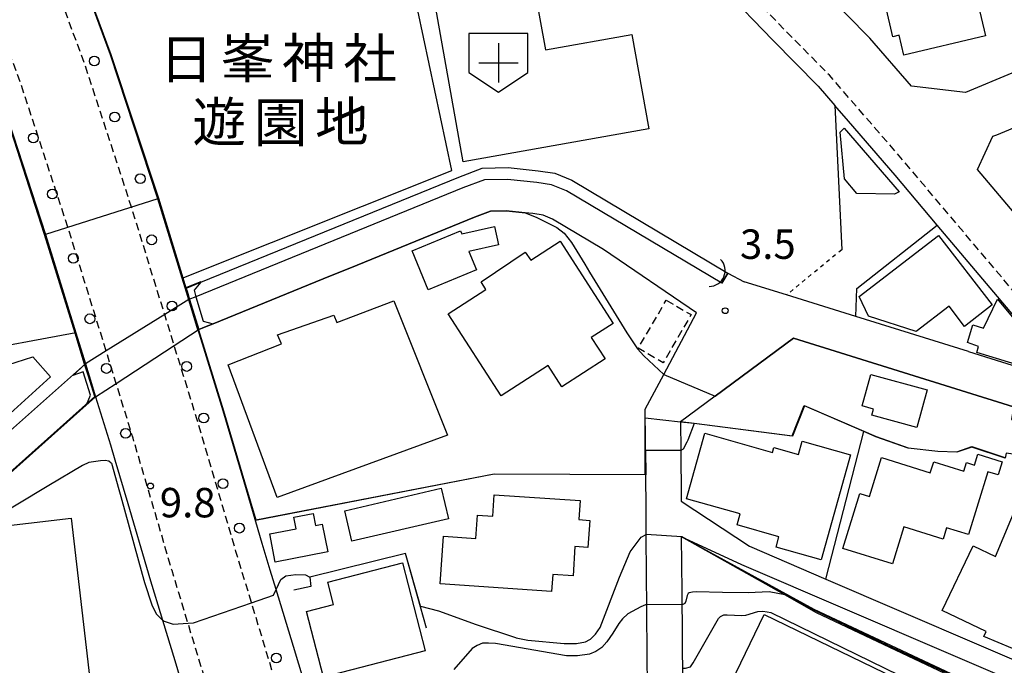
# Model space of a CAD drawing. Extents: x -28000 to -26000, y 97500 to 99000.
# Drawn here: x -27677 to -27551, y 97602 to 97684 of the extents above; entities that cross this region are included whole.
import ezdxf
from ezdxf.enums import TextEntityAlignment as Align

# ---------------------------------------------------------------- set-up
doc = ezdxf.new("R2010")
doc.units = 0
for name, pattern in [('221300', [1.5, 1, -0.5]), ('300300', [1.5, 1, -0.5]), ('630100', [1, 0.5, -0.5])]:
    doc.linetypes.add(name, pattern=pattern)
for name, color, linetype in [('2101000', 7, 'Continuous'), ('2101001', 7, 'Continuous'), ('2213000', 7, '221300'), ('2219000', 1, 'Continuous'), ('2238000', 3, 'Continuous'), ('3001000', 4, 'Continuous'), ('3002000', 5, 'Continuous'), ('3003000', 7, '300300'), ('3532000', 7, 'Continuous'), ('4219000', 1, 'Continuous'), ('4219990', 1, 'Continuous'), ('5101000', 4, 'Continuous'), ('5101001', 4, 'Continuous'), ('6110000', 1, '611000'), ('6130000', 3, '613000'), ('6301000', 3, '630100'), ('7101000', 2, 'Continuous'), ('7101001', 8, 'Continuous'), ('7102000', 6, 'Continuous'), ('7102001', 8, 'Continuous'), ('7312000', 1, 'Continuous'), ('8162000', 3, 'Continuous')]:
    doc.layers.add(name, color=color, linetype=linetype)
doc.styles.add('PlotAnnotation', font='MS Gothic.ttf')
doc.linetypes.add('611000', pattern='A,1,[3,dmdr.shx,S=0.2,R=0,X=0,Y=0],1', length=2)
doc.linetypes.add('613000', pattern='A,1,-0.75,[1,dmdr.shx,S=0.15,R=0,X=0,Y=0],-0.75,1', length=3.5)

# ---------------------------------------------------------------- blocks, each defined once
blk = doc.blocks.new('223800')
at = {"layer": '2238000'}
blk.add_circle((0, 0), 0.25, dxfattribs=at)
blk = doc.blocks.new('353200')
at = {"layer": '3532000'}
blk.add_lwpolyline([(0, -1.5), (1.5, -0.5), (1.5, 1.5), (-1.5, 1.5), (-1.5, -0.5)], close=True, dxfattribs=at)
for points in [[(0, 1), (0, -1)], [(-1, 0), (1, 0)]]:
    blk.add_lwpolyline(points, dxfattribs=at)
blk = doc.blocks.new('421900')
at = {"layer": '4219990'}
blk.add_arc((-0.313, 0), 0.812, 292.6199, 67.3801, dxfattribs=at)
blk = doc.blocks.new('731200')
at = {"layer": '7312000'}
blk.add_circle((0, 0), 0.15, dxfattribs=at)

msp = doc.modelspace()

# ---------------------------------------------------------------- linework, layer by layer
at = {"layer": '2101000', "flags": 128}
for points in [[(-27712.3, 97747.72), (-27712.16, 97747.47), (-27711.18, 97745.68), (-27707.57, 97739.08), (-27706.13, 97736.45), (-27703.85, 97731.92), (-27699.4, 97723.08), (-27693.44, 97710.04), (-27688.63, 97699.14), (-27685.59, 97691.41), (-27684.1, 97687.62), (-27683.75, 97686.72), (-27679.42, 97674.94), (-27673.53, 97656.95), (-27669.66, 97644.42), (-27668.44, 97640.49), (-27667.97, 97638.95), (-27667.15, 97636.29), (-27665.25, 97630.15), (-27664.69, 97628.25)], [(-27648.22, 97625.45), (-27650.89, 97634.48), (-27654.08, 97644.82), (-27655.27, 97648.66), (-27655.58, 97649.69), (-27655.71, 97650.1), (-27655.73, 97650.15), (-27656.11, 97651.39), (-27659.23, 97661.5), (-27665.25, 97679.86), (-27669.14, 97690.45), (-27669.73, 97692.06), (-27670.59, 97694.25), (-27674.79, 97704.91), (-27679.76, 97716.19), (-27685.87, 97729.57), (-27690.8, 97739.36), (-27692.84, 97743.43), (-27693.84, 97745.24), (-27694.19, 97745.88)], [(-27531.65, 97685.33), (-27550.42, 97677.5), (-27556.3, 97675.04), (-27563.18, 97675.83), (-27568.5, 97681.98), (-27574.43, 97688), (-27580.73, 97694.55), (-27587.53, 97701.18), (-27588.7, 97702.2), (-27588.9, 97703.1), (-27588.9, 97703.91), (-27588.53, 97704.53)], [(-27602.54, 97702.52), (-27599.88, 97700), (-27593.63, 97694.56), (-27587.12, 97688.2), (-27580.88, 97681.72), (-27575.11, 97675.87), (-27572.97, 97673.39)], [(-27552.34, 97669.65), (-27519, 97683.56), (-27518.43, 97683.4), (-27518.51, 97682.09), (-27519.82, 97672.25), (-27520.71, 97658.59), (-27521.44, 97655.18), (-27527.74, 97649.16), (-27534.72, 97642.49), (-27538.45, 97645.91), (-27554.77, 97665.24), (-27552.83, 97669.49), (-27552.34, 97669.65)], [(-27543.88, 97639.16), (-27559.92, 97658.16), (-27565.3, 97664.53), (-27571.23, 97671.38), (-27572.97, 97673.39)], [(-27587.35, 97650.74), (-27607.14, 97662.52), (-27609.05, 97663.3), (-27610.93, 97663.59), (-27614.66, 97663.98), (-27617.61, 97663.91), (-27620.34, 97662.88), (-27654.36, 97649.03), (-27655.27, 97648.66)], [(-27594.77, 97639.13), (-27590.61, 97646.96), (-27602.42, 97655.06), (-27608.93, 97658.93), (-27610.12, 97659.42), (-27611.44, 97659.62), (-27612.43, 97659.72), (-27614.82, 97659.97), (-27616.83, 97659.92), (-27618.87, 97659.15), (-27634.74, 97652.69)], [(-27634.74, 97652.69), (-27637.21, 97651.69)], [(-27637.21, 97651.69), (-27652.17, 97645.6), (-27653.26, 97645.15), (-27654.08, 97644.82)], [(-27587.35, 97650.74), (-27586.58, 97652.03), (-27584.52, 97650.95)], [(-27550.19, 97635.03), (-27578.23, 97643.76), (-27592.62, 97633.11)], [(-27555.95, 97642.06), (-27544.02, 97638.34), (-27543.88, 97639.16)], [(-27701.81, 97610.13), (-27690.25, 97621.13), (-27668.44, 97640.49)], [(-27597.13, 97634.71), (-27594.77, 97639.13)], [(-27667.15, 97636.29), (-27688.55, 97617.22)], [(-27597.02, 97622.08), (-27597.06, 97626.34), (-27597.13, 97634.71)], [(-27592.62, 97633.11), (-27592.59, 97629.46), (-27592.53, 97623.46)], [(-27664.69, 97628.25), (-27663.05, 97622.71)], [(-27644.89, 97614.22), (-27645.91, 97617.59), (-27648.22, 97625.45)], [(-27592.53, 97623.46), (-27592.53, 97622.98)], [(-27663.05, 97622.71), (-27660.45, 97613.87)], [(-27596.99, 97618.05), (-27597, 97618.77), (-27597.02, 97622.08)], [(-27592.53, 97622.98), (-27583.84, 97617.25), (-27574.1, 97613.06), (-27545.03, 97600.58), (-27537.46, 97597.92), (-27529.73, 97596.47), (-27529.25, 97596.47), (-27524.66, 97596.47), (-27520.79, 97596.55), (-27518.22, 97597.03), (-27512.72, 97598.93), (-27511.45, 97599.37), (-27511.04, 97599.67)], [(-27598.82, 97570.6), (-27597.38, 97569.7), (-27595.22, 97573.73), (-27597, 97575.17), (-27592.23, 97588.27), (-27592.43, 97611.49), (-27592.49, 97618.46), (-27592.13, 97618.29), (-27584.87, 97614.93), (-27545.94, 97598.25), (-27538.11, 97595.5), (-27537.54, 97595.39), (-27532.44, 97594.44), (-27529.96, 97593.97), (-27525.48, 97593.97), (-27524.63, 97593.97), (-27520.53, 97594.06), (-27518.8, 97594.38), (-27517.57, 97594.61), (-27511.4, 97596.75), (-27510.64, 97597.01), (-27506.71, 97599.56)], [(-27660.45, 97613.87), (-27660.28, 97613.29), (-27658.63, 97607.85), (-27657.06, 97602.69)], [(-27628.08, 97558.6), (-27634.49, 97579.85), (-27635.23, 97582.3), (-27635.86, 97584.4), (-27636.75, 97587.36), (-27638.8, 97594.15), (-27639.21, 97595.49), (-27639.88, 97597.72), (-27641.93, 97604.47), (-27644.14, 97611.76), (-27644.89, 97614.22)], [(-27657.06, 97602.69), (-27655.46, 97597.4)]]:
    msp.add_lwpolyline(points, dxfattribs=at)
at = {"layer": '2101001', "flags": 128}
for points in [[(-27555.95, 97642.06), (-27570.3, 97646.53), (-27579.11, 97649.27), (-27584.52, 97650.95)], [(-27655.27, 97648.66), (-27658.34, 97646.75), (-27665.8, 97642.13), (-27668.44, 97640.49)], [(-27667.15, 97636.29), (-27664.53, 97638), (-27657.13, 97642.83), (-27654.08, 97644.82)], [(-27596.82, 97599.13), (-27596.86, 97603.64), (-27596.96, 97614.18), (-27596.99, 97618.05)]]:
    msp.add_lwpolyline(points, dxfattribs=at)
at = {"layer": '2213000', "flags": 128}
for points in [[(-27622.71, 97500), (-27631.08, 97527.34), (-27634.51, 97538.56), (-27638.4, 97551.27), (-27646.72, 97578.84), (-27651.37, 97594.24), (-27655.37, 97607.45), (-27657.4, 97614.15), (-27662.37, 97631.02), (-27664.53, 97638), (-27665.8, 97642.13), (-27670.67, 97657.86), (-27676.59, 97675.93), (-27680.94, 97687.79), (-27681.1, 97688.19), (-27682.59, 97691.98), (-27685.86, 97700.29), (-27690.71, 97711.27), (-27696.69, 97724.38), (-27703.47, 97737.85), (-27704.17, 97739.14), (-27707.7, 97745.59), (-27709.53, 97748.93), (-27715.78, 97760.04), (-27722.88, 97772.13), (-27732.72, 97787.14), (-27742.79, 97801.41), (-27743.51, 97802.07), (-27744.25, 97802.39), (-27744.9, 97802.56), (-27745.79, 97802.56), (-27746.77, 97802.23), (-27747.27, 97801.91), (-27750.55, 97798.77), (-27755.42, 97794.09), (-27755.42, 97794.02), (-27755.42, 97793.34), (-27755.01, 97792.45), (-27754.36, 97791.63)], [(-27622.47, 97528.27), (-27624.91, 97536.24), (-27627.58, 97544.94), (-27630.27, 97553.74), (-27638.58, 97581.29), (-27643.23, 97596.7), (-27647.28, 97610.06), (-27649.26, 97616.58), (-27654.24, 97633.47), (-27657.13, 97642.83), (-27658.34, 97646.75), (-27662.57, 97660.43), (-27668.55, 97678.72), (-27672.62, 97689.79), (-27673, 97690.81), (-27674.09, 97693.59), (-27678.02, 97703.57), (-27682.95, 97714.75), (-27689.03, 97728.05), (-27694.68, 97739.3), (-27695.94, 97741.8), (-27697.88, 97745.34), (-27702.1, 97753.05), (-27708.41, 97764.27), (-27715.65, 97776.62), (-27720.27, 97783.65)], [(-27543.88, 97639.16), (-27542.4, 97640.51), (-27563.78, 97665.83), (-27569.72, 97672.69), (-27573.64, 97677.23), (-27579.45, 97683.11), (-27585.7, 97689.61), (-27592.28, 97696.03), (-27598.56, 97701.51), (-27600.18, 97702.92), (-27601.07, 97703), (-27601.89, 97702.92), (-27602.54, 97702.52)]]:
    msp.add_lwpolyline(points, dxfattribs=at)
at = {"layer": '2219000', "flags": 128}
for points in [[(-27655.74, 97650.15), (-27653.7, 97650.96), (-27653.75, 97650.9), (-27654.6, 97649.86), (-27654.36, 97649.03), (-27653.46, 97645.92), (-27652.17, 97645.6), (-27653.26, 97645.15), (-27654.08, 97644.83), (-27654.11, 97644.82), (-27655.28, 97648.65), (-27655.74, 97650.15)], [(-27670.03, 97639.02), (-27668.43, 97640.48), (-27667.97, 97638.95), (-27667.17, 97636.3), (-27668.31, 97635.28), (-27667.79, 97636.49), (-27668.72, 97639.45), (-27670.03, 97639.02)]]:
    msp.add_lwpolyline(points, dxfattribs=at)
at = {"layer": '3001000', "flags": 128}
for points in [[(-27565.89, 97688.68), (-27555.84, 97691.07), (-27553.75, 97682.28), (-27564.17, 97679.8), (-27564.77, 97682.34), (-27565.57, 97682.15), (-27566.52, 97686.15), (-27565.35, 97686.43), (-27565.89, 97688.68)], [(-27565.38, 97662.11), (-27570.16, 97662.19), (-27571.74, 97664.03), (-27572.28, 97669.98), (-27571.77, 97670.48), (-27564.77, 97662.4), (-27565.38, 97662.11)], [(-27619.58, 97654.8), (-27618.61, 97652.46), (-27624.78, 97649.92), (-27626.83, 97654.88), (-27620.66, 97657.43), (-27620.5, 97657.04), (-27616.33, 97657.97), (-27615.81, 97655.63), (-27619.58, 97654.8)], [(-27601.19, 97645.63), (-27603.99, 97643.82), (-27602.24, 97641.12), (-27607.73, 97637.57), (-27609.49, 97640.29), (-27615.48, 97636.42), (-27622.23, 97646.84), (-27617.41, 97649.97), (-27618.04, 97650.95), (-27612.42, 97654.72), (-27611.7, 97653.67), (-27607.96, 97656.09), (-27601.19, 97645.63)], [(-27559.75, 97656.85), (-27552.92, 97647.98), (-27556.46, 97645.26), (-27558.42, 97647.82), (-27562.59, 97644.61), (-27568.66, 97646.57), (-27569.87, 97649.07), (-27559.75, 97656.85)], [(-27552.23, 97648.72), (-27544.97, 97639.96), (-27545.27, 97638.98), (-27554.87, 97641.93), (-27554.68, 97642.7), (-27556.06, 97643.21), (-27555.37, 97645.45), (-27554.02, 97645.03), (-27552.23, 97648.72)], [(-27675.16, 97641.36), (-27672.89, 97638.81), (-27683.22, 97629.47), (-27688.47, 97635.36), (-27681.56, 97639.36), (-27675.16, 97641.36)], [(-27562.51, 97632.36), (-27568.26, 97633.94), (-27568.05, 97634.73), (-27569.48, 97635.12), (-27568.38, 97639.14), (-27561.19, 97637.16), (-27562.51, 97632.36)], [(-27580.45, 97617.14), (-27580.08, 97618.47), (-27585.42, 97619.97), (-27585.03, 97621.37), (-27591.88, 97623.3), (-27589.54, 97631.64), (-27580.89, 97629.21), (-27580.72, 97629.81), (-27577.61, 97628.93), (-27577.13, 97630.65), (-27570.96, 97628.91), (-27574.72, 97615.53), (-27580.45, 97617.14)], [(-27564.16, 97619.71), (-27565.61, 97615.01), (-27571.94, 97616.98), (-27569.78, 97623.96), (-27568.57, 97623.59), (-27567.03, 97628.54), (-27560.8, 97626.61), (-27560.36, 97628), (-27556.54, 97626.82), (-27556.2, 97627.9), (-27555.16, 97627.57), (-27554.73, 97628.97), (-27551.63, 97628.02), (-27552.16, 97626.33), (-27553.47, 97626.73), (-27555.94, 97618.75), (-27558.72, 97619.61), (-27559.17, 97618.17), (-27564.16, 97619.71)], [(-27635.41, 97621.76), (-27623.1, 97624.64), (-27622.2, 97620.76), (-27634.51, 97617.88), (-27635.41, 97621.76)], [(-27548.71, 97602.98), (-27548.51, 97603.46), (-27553.97, 97605.74), (-27553.7, 97606.39), (-27559.3, 97609.08), (-27555.35, 97617.3), (-27552.51, 97615.94), (-27548.6, 97625.3), (-27542.85, 97622.89), (-27542.54, 97623.63), (-27536.14, 97620.95), (-27542.66, 97605.35), (-27543.8, 97605.82), (-27545.52, 97601.71), (-27548.71, 97602.98)], [(-27616.53, 97621.09), (-27616.35, 97623.82), (-27605.43, 97623.09), (-27605.6, 97620.65), (-27604.2, 97620.55), (-27604.43, 97617.1), (-27606.07, 97617.21), (-27606.32, 97613.49), (-27608.91, 97613.67), (-27609.05, 97611.5), (-27623.25, 97612.46), (-27622.84, 97618.53), (-27618.71, 97618.25), (-27618.51, 97621.23), (-27616.53, 97621.09)], [(-27638.26, 97620.07), (-27637.56, 97616.53), (-27644.25, 97615.21), (-27644.96, 97618.83), (-27641.59, 97619.49), (-27641.88, 97620.96), (-27639.43, 97621.44), (-27639.12, 97619.9), (-27638.26, 97620.07)], [(-27628.06, 97615.12), (-27625.17, 97603.94), (-27638.13, 97600.58), (-27640.29, 97608.95), (-27636.84, 97609.85), (-27637.57, 97612.66), (-27628.06, 97615.12)], [(-27583.4, 97584.62), (-27591.47, 97588.86), (-27581.99, 97608.55), (-27554.18, 97595.1), (-27558.09, 97587.01), (-27577.38, 97596.48), (-27583.4, 97584.62)]]:
    msp.add_lwpolyline(points, close=True, dxfattribs=at)
at = {"layer": '3002000', "flags": 128}
for points in [[(-27607.16, 97695.67), (-27605.96, 97688.88), (-27611.17, 97687.96), (-27609.84, 97680.46), (-27598.81, 97682.41), (-27596.68, 97670.4), (-27620.31, 97666.21), (-27624.97, 97692.51), (-27607.16, 97695.67)], [(-27622.3, 97631.38), (-27644, 97623.47), (-27650.24, 97640.34), (-27643.46, 97643.05), (-27643.96, 97644.18), (-27636.78, 97646.68), (-27636.43, 97645.76), (-27629.15, 97648.5), (-27622.3, 97631.38)], [(-27667.34, 97595.56), (-27682.08, 97593.97), (-27682.78, 97599.58), (-27679.54, 97600.17), (-27681.16, 97619.56), (-27670.26, 97620.85), (-27667.34, 97595.56)]]:
    msp.add_lwpolyline(points, close=True, dxfattribs=at)
at = {"layer": '3003000', "flags": 128}
msp.add_lwpolyline([(-27594.44, 97648.59), (-27591.28, 97646.75), (-27594.84, 97640.62), (-27598.01, 97642.46), (-27594.44, 97648.59)], close=True, dxfattribs=at)
at = {"layer": '5101000', "flags": 128}
msp.add_lwpolyline([(-27655.71, 97650.1), (-27653.75, 97650.9), (-27620.88, 97664.27), (-27617.9, 97665.4), (-27614.6, 97665.48), (-27610.74, 97665.08), (-27608.64, 97664.76), (-27606.47, 97663.87), (-27586.58, 97652.03)], dxfattribs=at)
at = {"layer": '5101001', "flags": 128}
for points in [[(-27587.35, 97650.74), (-27607.14, 97662.52), (-27609.05, 97663.3), (-27610.93, 97663.59), (-27614.66, 97663.98), (-27617.61, 97663.91), (-27620.34, 97662.88), (-27654.36, 97649.03), (-27655.27, 97648.66)], [(-27586.58, 97652.03), (-27587.35, 97650.74)], [(-27655.71, 97650.1), (-27655.58, 97649.69), (-27655.27, 97648.66)]]:
    msp.add_lwpolyline(points, dxfattribs=at)
at = {"layer": '6110000', "flags": 128}
for points in [[(-27712.3, 97747.72), (-27712.16, 97747.47), (-27711.18, 97745.68), (-27707.57, 97739.08), (-27706.13, 97736.45), (-27703.85, 97731.92), (-27699.4, 97723.08), (-27693.44, 97710.04), (-27688.63, 97699.14), (-27685.59, 97691.41), (-27684.1, 97687.62), (-27683.75, 97686.72), (-27679.42, 97674.94), (-27673.53, 97656.95), (-27669.66, 97644.42), (-27668.44, 97640.49), (-27667.97, 97638.95), (-27667.15, 97636.29), (-27665.25, 97630.15), (-27664.69, 97628.25)], [(-27648.22, 97625.45), (-27650.89, 97634.48), (-27654.08, 97644.82), (-27655.27, 97648.66), (-27655.58, 97649.69), (-27655.71, 97650.1), (-27655.73, 97650.15), (-27656.11, 97651.39), (-27659.23, 97661.5), (-27665.25, 97679.86), (-27669.14, 97690.45), (-27669.73, 97692.06), (-27670.59, 97694.25), (-27674.79, 97704.91), (-27679.76, 97716.19), (-27685.87, 97729.57), (-27690.8, 97739.36), (-27692.84, 97743.43), (-27693.84, 97745.24)], [(-27602.54, 97702.52), (-27599.88, 97700), (-27593.63, 97694.56), (-27587.12, 97688.2), (-27580.88, 97681.72), (-27575.11, 97675.87), (-27572.97, 97673.39)], [(-27669.66, 97644.42), (-27683.85, 97641.81), (-27684, 97643.71), (-27685.14, 97658.31), (-27695.01, 97657.56), (-27696.66, 97657.43), (-27698.3, 97682.09), (-27698.49, 97684.89)], [(-27572.97, 97673.39), (-27572.09, 97655.01)], [(-27655.71, 97650.1), (-27653.75, 97650.9), (-27620.88, 97664.27), (-27617.9, 97665.4), (-27614.6, 97665.48), (-27610.74, 97665.08), (-27608.64, 97664.76), (-27606.47, 97663.87), (-27586.58, 97652.03)], [(-27587.35, 97650.74), (-27607.14, 97662.52), (-27609.05, 97663.3), (-27610.93, 97663.59), (-27614.66, 97663.98), (-27617.61, 97663.91), (-27620.34, 97662.88), (-27654.36, 97649.03), (-27655.27, 97648.66)], [(-27594.77, 97639.13), (-27590.61, 97646.96), (-27602.42, 97655.06), (-27608.93, 97658.93), (-27610.12, 97659.42), (-27611.44, 97659.62), (-27612.43, 97659.72), (-27614.82, 97659.97), (-27616.83, 97659.92), (-27618.87, 97659.15), (-27634.74, 97652.69)], [(-27637.21, 97651.69), (-27652.17, 97645.6), (-27653.26, 97645.15), (-27654.08, 97644.82)], [(-27550.19, 97635.03), (-27578.23, 97643.76), (-27592.62, 97633.11)], [(-27667.15, 97636.29), (-27688.55, 97617.22)], [(-27597.02, 97622.08), (-27597.06, 97626.34), (-27597.13, 97634.71)], [(-27551.25, 97628.49), (-27555.5, 97629.89), (-27557.43, 97629.24), (-27559.85, 97629.33), (-27563.63, 97629.73), (-27567.74, 97631.18), (-27569.29, 97631.85), (-27576.84, 97635.12), (-27578.37, 97631.26), (-27590.87, 97632.88), (-27592.62, 97633.11)], [(-27574.1, 97613.06), (-27569.29, 97631.85)], [(-27597.06, 97626.34), (-27616.37, 97626.43), (-27642.22, 97621.43)], [(-27556.46, 97584.88), (-27552.28, 97584.39), (-27551.03, 97592.9), (-27550.43, 97596.95), (-27554.49, 97597.7), (-27555.77, 97599.25), (-27557.43, 97600.31), (-27575.31, 97608.79), (-27579.34, 97611.06), (-27592.49, 97618.46)], [(-27624.98, 97606.84), (-27627.67, 97616.32), (-27639.85, 97613.3), (-27639.72, 97612.14), (-27641.9, 97611.68)]]:
    msp.add_lwpolyline(points, dxfattribs=at)
at = {"layer": '6130000', "flags": 128}
for points in [[(-27656.11, 97651.39), (-27621.74, 97665.11), (-27627.53, 97692.33), (-27632.23, 97691.47), (-27632.76, 97693.83), (-27637.55, 97692.91), (-27638.44, 97696.27)], [(-27570.3, 97646.53), (-27570.15, 97650.1), (-27559.92, 97658.16)], [(-27555.95, 97642.06), (-27570.3, 97646.53), (-27579.11, 97649.27), (-27584.52, 97650.95)], [(-27596.82, 97599.13), (-27596.86, 97603.64), (-27596.96, 97614.18), (-27596.99, 97618.05)]]:
    msp.add_lwpolyline(points, dxfattribs=at)
at = {"layer": '6301000', "flags": 128}
msp.add_lwpolyline([(-27572.09, 97655.01), (-27579.11, 97649.27)], dxfattribs=at)
at = {"layer": '7101000', "flags": 128}
for points in [[(-27665.13, 97627.82), (-27665.14, 97627.85), (-27665.46, 97628.1), (-27665.93, 97628.17), (-27666.54, 97628.15), (-27667.99, 97627.92), (-27668.8, 97627.54), (-27673.09, 97624.97), (-27681.45, 97619.98), (-27682.72, 97617.79)], [(-27665.13, 97627.82), (-27664.19, 97624.47), (-27663.95, 97623.57), (-27661.22, 97613.68), (-27660.91, 97612.63), (-27659.98, 97609.81), (-27659.44, 97608.66), (-27658.62, 97607.84)], [(-27625.77, 97609.64), (-27623.45, 97609.02), (-27618.68, 97607.29), (-27613.66, 97605.61), (-27613.56, 97605.58), (-27612.09, 97605.31), (-27607.45, 97604.88), (-27605.86, 97604.87), (-27604.75, 97605.09), (-27604.19, 97605.38), (-27604.1, 97605.43), (-27603.44, 97606.06), (-27602.88, 97606.9), (-27600.38, 97613.32), (-27599.04, 97616.53), (-27597.66, 97618.4), (-27597, 97618.77)], [(-27644.14, 97611.76), (-27643.53, 97613.03), (-27642.89, 97613.5), (-27641.63, 97613.65), (-27640.42, 97613.61), (-27639.85, 97613.3)]]:
    msp.add_lwpolyline(points, dxfattribs=at)
at = {"layer": '7101001', "flags": 128}
for points in [[(-27550.53, 97597.23), (-27554.15, 97597.92), (-27555.66, 97599.63), (-27557.41, 97600.66), (-27575.61, 97609.2), (-27590.18, 97617.16), (-27592.13, 97618.29), (-27592.4, 97618.45), (-27592.47, 97618.45), (-27597, 97618.77)], [(-27625.77, 97609.64), (-27627.67, 97616.32), (-27639.85, 97613.3)], [(-27658.62, 97607.84), (-27658.41, 97607.69), (-27657.26, 97607.31), (-27655.37, 97607.45), (-27654.69, 97607.5), (-27647.28, 97610.06), (-27644.49, 97611.03), (-27644.14, 97611.76)]]:
    msp.add_lwpolyline(points, dxfattribs=at)
at = {"layer": '7102000', "flags": 128}
for points in [[(-27612.43, 97659.72), (-27611, 97659.18), (-27608.39, 97657.86), (-27607.43, 97657.14), (-27606.53, 97655.93), (-27604.81, 97653.16), (-27604.21, 97652.16), (-27599.46, 97644.43), (-27598.12, 97642.41), (-27597.28, 97641.49), (-27594.77, 97639.13)], [(-27590.87, 97632.88), (-27591.69, 97630.77), (-27591.8, 97630.49), (-27592.28, 97629.6), (-27592.59, 97629.46)], [(-27579.34, 97611.06), (-27581.32, 97611.45), (-27584.02, 97611.34), (-27587.28, 97611.36), (-27590.65, 97611.45), (-27591.1, 97611.41), (-27591.52, 97611.33), (-27591.67, 97611.24), (-27591.78, 97610.96), (-27591.93, 97610.27), (-27592.07, 97609.96), (-27592.35, 97609.83), (-27592.42, 97609.82)], [(-27596.92, 97609.78), (-27597.09, 97609.78), (-27597.7, 97609.55), (-27599.34, 97608.64), (-27600.03, 97608.02), (-27600.49, 97607.41), (-27601.26, 97606.18), (-27602.03, 97605.06), (-27602.65, 97604.37), (-27603.42, 97603.83), (-27604.23, 97603.52), (-27605.73, 97603.29), (-27607.16, 97603.28), (-27616.21, 97604.87), (-27617.07, 97604.93), (-27617.85, 97604.9), (-27618.54, 97604.63), (-27619.17, 97604.22), (-27621.52, 97601.55)], [(-27592.35, 97601.72), (-27592.01, 97601.72), (-27591.35, 97601.89), (-27591, 97602.41), (-27587.78, 97608.06), (-27587.53, 97608.29), (-27587.1, 97608.51), (-27586.67, 97608.51), (-27584.8, 97608.42), (-27584.31, 97608.46), (-27582.76, 97608.94), (-27582.14, 97609), (-27581.6, 97608.92), (-27581.13, 97608.8), (-27559.3, 97598.15), (-27558.46, 97597.9), (-27557.95, 97597.79), (-27554.49, 97597.7)]]:
    msp.add_lwpolyline(points, dxfattribs=at)
at = {"layer": '7102001', "flags": 128}
for points in [[(-27679.76, 97716.19), (-27674.79, 97704.91), (-27672.41, 97698.99), (-27670.55, 97694.27), (-27669.68, 97692.08), (-27669.09, 97690.47), (-27665.2, 97679.88), (-27659.15, 97661.58), (-27656.01, 97651.42), (-27655.63, 97650.18), (-27655.49, 97649.72), (-27655.17, 97648.69), (-27653.99, 97644.86)], [(-27669.14, 97690.45), (-27665.25, 97679.86), (-27659.2, 97661.56), (-27656.06, 97651.4), (-27655.68, 97650.17), (-27655.54, 97649.7), (-27655.22, 97648.68), (-27654.03, 97644.83), (-27650.84, 97634.49), (-27648.17, 97625.46), (-27646.74, 97620.61), (-27616.37, 97626.48), (-27597.11, 97626.39), (-27597.13, 97629.51), (-27597.12, 97633.61), (-27592.62, 97633.11), (-27590.87, 97632.93), (-27578.4, 97631.31), (-27576.87, 97635.19), (-27569.27, 97631.9), (-27567.72, 97631.23), (-27563.62, 97629.78), (-27559.85, 97629.38), (-27557.44, 97629.29), (-27555.5, 97629.94), (-27551.29, 97628.56)], [(-27685.77, 97619.83), (-27667.26, 97636.32), (-27668.06, 97638.92), (-27668.54, 97640.46), (-27669.75, 97644.39), (-27673.64, 97656.97), (-27679.47, 97674.92)], [(-27685.7, 97619.83), (-27667.2, 97636.31), (-27668.02, 97638.93), (-27668.49, 97640.47), (-27669.71, 97644.41), (-27673.59, 97656.98), (-27679.42, 97674.94)], [(-27592.59, 97629.46), (-27597.08, 97629.46), (-27597.06, 97626.34), (-27616.37, 97626.43), (-27646.78, 97620.55), (-27648.22, 97625.45), (-27650.89, 97634.48), (-27654.08, 97644.82), (-27655.27, 97648.66), (-27655.58, 97649.69), (-27655.73, 97650.15), (-27656.11, 97651.39), (-27659.23, 97661.5), (-27673.53, 97656.95), (-27669.66, 97644.42), (-27668.44, 97640.49), (-27667.97, 97638.95), (-27667.15, 97636.29), (-27685.63, 97619.83), (-27683.13, 97616.97)], [(-27653.99, 97644.86), (-27653.26, 97645.15), (-27652.17, 97645.6), (-27637.21, 97651.69), (-27634.74, 97652.69), (-27618.87, 97659.15), (-27616.83, 97659.92), (-27614.82, 97659.97), (-27612.43, 97659.72)], [(-27594.77, 97639.13), (-27588.2, 97636.38), (-27578.23, 97643.76), (-27550.19, 97635.03), (-27550.46, 97633.38), (-27547.92, 97633), (-27547.7, 97634.04), (-27545.59, 97633.38), (-27541.48, 97631.31)], [(-27548.78, 97628.75), (-27551.15, 97629.1), (-27551.25, 97628.49), (-27555.5, 97629.89), (-27557.43, 97629.24), (-27559.85, 97629.33), (-27563.63, 97629.73), (-27567.74, 97631.18), (-27569.29, 97631.85), (-27576.84, 97635.12), (-27578.37, 97631.26), (-27590.87, 97632.88)], [(-27550.6, 97597.09), (-27554.25, 97597.8), (-27554.52, 97598.06), (-27554.96, 97598.54), (-27555.29, 97598.92), (-27555.58, 97599.26), (-27555.97, 97599.59), (-27557.48, 97600.54), (-27566.2, 97604.63), (-27573.58, 97608.12), (-27576.13, 97609.38), (-27579.16, 97611.02), (-27579.34, 97611.06)], [(-27592.42, 97609.82), (-27596.92, 97609.78)]]:
    msp.add_lwpolyline(points, dxfattribs=at)

# ---------------------------------------------------------------- block references
at = {"layer": '2238000', "xscale": 2.5, "yscale": 2.5, "zscale": 2.5}
for p in [(-27667.3, 97679.05), (-27664.7, 97671.92), (-27675.08, 97669.25), (-27661.46, 97664.06), (-27672.65, 97662.11), (-27660, 97656.28), (-27669.97, 97653.93), (-27657.41, 97647.85), (-27667.87, 97646.22), (-27665.76, 97639.9), (-27655.54, 97640.15), (-27653.36, 97633.58), (-27663.33, 97631.63), (-27650.92, 97625.23), (-27648.82, 97619.56), (-27644.11, 97603.02)]:
    msp.add_blockref('223800', p, dxfattribs=at)
at = {"layer": '3532000', "xscale": 2.5, "yscale": 2.5, "zscale": 2.5}
msp.add_blockref('353200', (-27615.83, 97678.82), dxfattribs=at)
at = {"layer": '4219000', "xscale": 2.5, "yscale": 2.5, "zscale": 2.5, "rotation": 336.9217785937644}
msp.add_blockref('421900', (-27588.25, 97652.07), dxfattribs=at)
at = {"layer": '7312000', "xscale": 2.5, "yscale": 2.5, "zscale": 2.5}
for p in [(-27586.93, 97647.25, 3.49), (-27660.16, 97624.93, 9.8)]:
    msp.add_blockref('731200', p, dxfattribs=at)

# ---------------------------------------------------------------- texts
at = {"layer": '7312000', "style": 'PlotAnnotation'}
for s, p in [('3.5', (-27581.5, 97655.24)), ('9.8', (-27655.41, 97622.32))]:
    msp.add_text(s, height=3.75, dxfattribs=at).set_placement(p, align=Align.MIDDLE)
at = {"layer": '8162000', "style": 'PlotAnnotation'}
for s, p in [('峯', (-27647.79, 97678.75)), ('神', (-27639.98, 97678.78)), ('社', (-27632.17, 97678.74)), ('日', (-27655.6, 97678.64)), ('遊', (-27651.4, 97670.63)), ('園', (-27643.58, 97670.59)), ('地', (-27635.77, 97670.67))]:
    msp.add_text(s, height=5, dxfattribs=at).set_placement(p, align=Align.MIDDLE)

doc.saveas('drawing.dxf')
